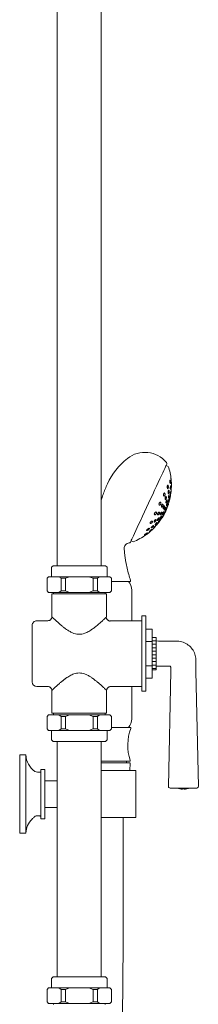
# Model space of a CAD drawing. Units: inches. Extents: x 10 to 101, y -5 to 132.
# Drawn here: x 77 to 82, y 21 to 45 of the extents above; entities that cross this region are included whole.
import ezdxf

# ---------------------------------------------------------------- set-up
doc = ezdxf.new("R2010")
doc.units = ezdxf.units.IN
doc.header["$MEASUREMENT"] = 0
doc.layers.add('WATERWORKS FITTINGS', color=7, linetype='Continuous', lineweight=9)

# ---------------------------------------------------------------- blocks, each defined once
blk = doc.blocks.new('*U24')
at = {"layer": 'WATERWORKS FITTINGS'}
h = blk.add_hatch(dxfattribs=at)
h.set_pattern_fill('ANSI31', color=256, scale=0.7, angle=315)
h.set_pattern_definition([(0, (-80.59278, -8.77811), (2e-17, 0.0875), [])])
h.paths.add_polyline_path([(3.425, 18.929), (3.331, 18.929), (3.331, 18.118), (3.425, 18.118)])
for p, q in [((0.945, 49.508), (0.945, 20.728)), ((2.047, 20.728), (2.047, 49.508)), ((3.681, 23.247), (3.695, 23.277)), ((2.79, 21.337), (2.797, 21.352)), ((3.169, 19.137), (3.327, 19.137)), ((3.327, 18.83), (3.327, 19.137)), ((3.169, 18.83), (3.327, 18.83)), ((3.331, 18.872), (3.327, 18.872)), ((3.327, 18.217), (3.327, 18.83)), ((3.331, 18.929), (3.425, 18.929)), ((3.331, 18.118), (3.331, 18.929)), ((3.425, 18.929), (3.425, 18.118)), ((3.327, 18.217), (3.169, 18.217)), ((3.327, 17.91), (3.327, 18.217)), ((3.327, 18.175), (3.331, 18.175)), ((3.425, 18.118), (3.331, 18.118)), ((3.169, 17.91), (3.327, 17.91))]:
    blk.add_line(p, q, dxfattribs=at)
at = {"layer": 'WATERWORKS FITTINGS', "ltscale": 10}
for p, q in [((3.734, 23.222), (3.681, 23.247)), ((3.807, 22.85), (3.806, 22.859)), ((3.74, 22.279), (3.738, 22.28)), ((3.574, 21.93), (3.577, 21.929)), ((2.79, 21.337), (2.783, 21.322)), ((2.797, 21.352), (2.851, 21.327)), ((0.837, 20.728), (0.797, 20.689)), ((0.797, 20.689), (0.797, 20.453)), ((2.156, 20.728), (0.837, 20.728)), ((2.195, 20.689), (2.156, 20.728)), ((2.195, 20.453), (2.195, 20.689)), ((0.728, 20.453), (0.689, 20.413)), ((0.689, 20.413), (0.689, 20.098)), ((0.744, 20.453), (0.728, 20.453)), ((0.987, 20.453), (0.744, 20.453)), ((0.987, 20.453), (1.039, 20.413)), ((1.253, 20.453), (0.987, 20.453)), ((1.039, 20.413), (1.148, 20.413)), ((1.039, 20.413), (1.039, 20.098)), ((1.148, 20.413), (1.253, 20.453)), ((1.148, 20.098), (1.148, 20.413)), ((1.739, 20.453), (1.253, 20.453)), ((1.739, 20.453), (1.844, 20.413)), ((2.005, 20.453), (1.739, 20.453)), ((1.844, 20.413), (1.844, 20.098)), ((1.844, 20.413), (1.953, 20.413)), ((1.953, 20.413), (2.005, 20.453)), ((1.953, 20.098), (1.953, 20.413)), ((2.248, 20.453), (2.005, 20.453)), ((2.264, 20.453), (2.248, 20.453)), ((2.303, 20.413), (2.264, 20.453)), ((2.303, 20.098), (2.303, 20.413)), ((2.303, 20.335), (2.768, 20.335)), ((0.689, 20.098), (0.728, 20.059)), ((0.728, 20.059), (0.744, 20.059)), ((0.987, 20.059), (0.744, 20.059)), ((0.807, 20.02), (0.807, 19.449)), ((2.185, 20.02), (0.807, 20.02)), ((0.846, 20.059), (0.846, 20.02)), ((1.039, 20.098), (0.987, 20.059)), ((0.987, 20.059), (1.253, 20.059)), ((1.148, 20.098), (1.039, 20.098)), ((1.253, 20.059), (1.148, 20.098)), ((1.739, 20.059), (1.253, 20.059)), ((1.844, 20.098), (1.739, 20.059)), ((1.739, 20.059), (2.005, 20.059)), ((1.953, 20.098), (1.844, 20.098)), ((2.005, 20.059), (1.953, 20.098)), ((2.248, 20.059), (2.005, 20.059)), ((2.146, 20.02), (2.146, 20.059)), ((2.185, 19.449), (2.185, 20.02)), ((2.248, 20.059), (2.264, 20.059)), ((2.264, 20.059), (2.303, 20.098)), ((2.815, 19.35), (2.815, 20.118)), ((0.709, 19.35), (0.433, 19.35)), ((2.17, 19.434), (2.185, 19.449)), ((3.071, 19.35), (2.283, 19.35)), ((3.169, 19.469), (3.071, 19.469)), ((3.071, 19.469), (3.071, 17.579)), ((3.169, 17.579), (3.169, 19.469)), ((0.315, 19.232), (0.315, 17.815)), ((0.433, 17.697), (0.709, 17.697)), ((0.807, 17.598), (0.807, 17.028)), ((2.185, 17.028), (2.185, 17.598)), ((2.283, 17.697), (3.071, 17.697)), ((2.815, 16.89), (2.815, 17.697)), ((3.071, 17.579), (3.169, 17.579)), ((0.728, 16.988), (0.689, 16.949)), ((0.689, 16.949), (0.689, 16.634)), ((0.744, 16.988), (0.728, 16.988)), ((0.744, 16.988), (0.987, 16.988)), ((0.807, 17.028), (2.185, 17.028)), ((0.846, 17.028), (0.846, 16.988)), ((0.987, 16.988), (1.039, 16.949)), ((1.253, 16.988), (0.987, 16.988)), ((1.039, 16.949), (1.148, 16.949)), ((1.039, 16.949), (1.039, 16.634)), ((1.148, 16.949), (1.253, 16.988)), ((1.148, 16.634), (1.148, 16.949)), ((1.253, 16.988), (1.739, 16.988)), ((1.739, 16.988), (1.844, 16.949)), ((2.005, 16.988), (1.739, 16.988)), ((1.844, 16.949), (1.844, 16.634)), ((1.844, 16.949), (1.953, 16.949)), ((1.953, 16.949), (2.005, 16.988)), ((1.953, 16.634), (1.953, 16.949)), ((2.005, 16.988), (2.248, 16.988)), ((2.146, 16.988), (2.146, 17.028)), ((2.264, 16.988), (2.248, 16.988)), ((2.303, 16.949), (2.264, 16.988)), ((2.303, 16.634), (2.303, 16.949)), ((0.689, 16.634), (0.728, 16.594)), ((0.728, 16.594), (0.744, 16.594)), ((0.744, 16.594), (0.987, 16.594)), ((0.797, 16.594), (0.797, 16.358)), ((1.039, 16.634), (0.987, 16.594)), ((0.987, 16.594), (1.253, 16.594)), ((1.148, 16.634), (1.039, 16.634)), ((1.253, 16.594), (1.148, 16.634)), ((1.253, 16.594), (1.739, 16.594)), ((1.844, 16.634), (1.739, 16.594)), ((1.739, 16.594), (2.005, 16.594)), ((1.953, 16.634), (1.844, 16.634)), ((2.005, 16.594), (1.953, 16.634)), ((2.005, 16.594), (2.248, 16.594)), ((2.195, 16.358), (2.195, 16.594)), ((2.248, 16.594), (2.264, 16.594)), ((2.264, 16.594), (2.303, 16.634)), ((2.774, 16.673), (2.303, 16.673)), ((0.797, 16.358), (0.837, 16.319)), ((0.837, 16.319), (2.156, 16.319)), ((0.945, 16.319), (0.945, 10.413)), ((2.047, 10.413), (2.047, 16.319)), ((2.156, 16.319), (2.195, 16.358)), ((0.157, 15.984), (0, 15.984)), ((0, 15.984), (0, 15)), ((0.157, 15), (0.157, 15.984)), ((2.047, 15.827), (2.776, 15.827)), ((2.687, 15.787), (2.687, 15.827)), ((2.776, 15.827), (2.776, 15.846)), ((0.63, 15.62), (0.531, 15.62)), ((0.531, 15.62), (0.531, 15)), ((0.63, 15.62), (0.63, 15)), ((2.767, 15.787), (2.047, 15.787)), ((2.914, 15.591), (2.047, 15.591)), ((2.765, 15.591), (2.775, 15.779)), ((2.914, 14.409), (2.914, 15.591)), ((0.531, 15.551), (0.448, 15.551)), ((0.945, 15.335), (0.63, 15.335)), ((0, 15), (0, 14.016)), ((0.157, 14.016), (0.157, 15)), ((0.531, 15), (0.531, 14.38)), ((0.63, 15), (0.63, 14.38)), ((0.63, 14.665), (0.945, 14.665)), ((0.516, 14.449), (0.531, 14.449)), ((0.531, 14.38), (0.63, 14.38)), ((2.047, 14.409), (2.914, 14.409)), ((2.599, 11.772), (2.599, 14.409)), ((0, 14.016), (0.157, 14.016))]:
    blk.add_line(p, q, dxfattribs=at)
at = {"layer": 'WATERWORKS FITTINGS', "ltscale": 16}
for p, q in [((3.425, 18.209), (3.678, 18.209)), ((3.797, 18.087), (3.736, 15.19)), ((4.488, 15.19), (4.427, 18.087)), ((3.776, 15.15), (4.449, 15.15)), ((4.024, 15.13), (4.024, 15.13)), ((4.093, 15.123), (4.093, 15.13)), ((4.132, 15.13), (4.132, 15.123)), ((4.201, 15.13), (4.201, 15.13))]:
    blk.add_line(p, q, dxfattribs=at)
at = {"layer": 'WATERWORKS FITTINGS', "ltscale": 12}
for p, q in [((0.837, 10.413), (0.797, 10.374)), ((2.156, 10.413), (0.837, 10.413)), ((2.195, 10.374), (2.156, 10.413)), ((0.728, 10.138), (0.689, 10.098)), ((0.744, 10.138), (0.728, 10.138)), ((0.987, 10.138), (0.744, 10.138)), ((0.797, 10.374), (0.797, 10.138)), ((0.987, 10.138), (1.039, 10.098)), ((1.253, 10.138), (0.987, 10.138)), ((1.148, 10.098), (1.253, 10.138)), ((1.739, 10.138), (1.253, 10.138)), ((1.739, 10.138), (1.844, 10.098)), ((2.005, 10.138), (1.739, 10.138)), ((1.953, 10.098), (2.005, 10.138)), ((2.248, 10.138), (2.005, 10.138)), ((2.195, 10.138), (2.195, 10.374)), ((2.264, 10.138), (2.248, 10.138)), ((2.303, 10.098), (2.264, 10.138)), ((0.689, 10.098), (0.689, 9.783)), ((1.039, 10.098), (1.148, 10.098)), ((1.039, 10.098), (1.039, 9.783)), ((1.148, 9.783), (1.148, 10.098)), ((1.844, 10.098), (1.844, 9.783)), ((1.844, 10.098), (1.953, 10.098)), ((1.953, 9.783), (1.953, 10.098)), ((2.303, 9.783), (2.303, 10.098)), ((0.689, 9.783), (0.728, 9.744)), ((0.728, 9.744), (0.744, 9.744)), ((0.987, 9.744), (0.744, 9.744)), ((0.846, 9.744), (0.846, 9.724)), ((1.039, 9.783), (0.987, 9.744)), ((0.987, 9.744), (1.253, 9.744)), ((1.148, 9.783), (1.039, 9.783)), ((1.253, 9.744), (1.148, 9.783)), ((1.739, 9.744), (1.253, 9.744)), ((1.844, 9.783), (1.739, 9.744)), ((1.739, 9.744), (2.005, 9.744)), ((1.953, 9.783), (1.844, 9.783)), ((2.005, 9.744), (1.953, 9.783)), ((2.248, 9.744), (2.005, 9.744)), ((2.146, 9.724), (2.146, 9.744)), ((2.248, 9.744), (2.264, 9.744)), ((2.264, 9.744), (2.303, 9.783))]:
    blk.add_line(p, q, dxfattribs=at)
at = {"layer": 'WATERWORKS FITTINGS', "ltscale": 10, "flags": 128}
for points in [[(3.681, 23.247), (3.68, 23.245), (3.674, 23.233), (3.662, 23.207), (3.645, 23.17), (3.622, 23.12), (3.593, 23.06), (3.56, 22.989), (3.523, 22.909), (3.482, 22.82), (3.437, 22.725), (3.39, 22.624), (3.341, 22.518), (3.29, 22.41), (3.239, 22.3), (3.188, 22.19), (3.137, 22.081), (3.088, 21.976), (3.041, 21.875), (2.996, 21.779), (2.955, 21.691), (2.918, 21.611), (2.885, 21.54), (2.857, 21.479), (2.834, 21.43), (2.816, 21.392), (2.804, 21.367), (2.798, 21.354), (2.797, 21.352)], [(3.577, 21.929), (3.578, 21.93), (3.582, 21.94), (3.593, 21.962), (3.608, 21.994), (3.627, 22.035), (3.648, 22.08), (3.67, 22.128), (3.691, 22.173), (3.71, 22.214), (3.725, 22.246), (3.736, 22.268), (3.74, 22.278), (3.74, 22.279)], [(3.656, 22.105), (3.678, 22.153), (3.699, 22.197), (3.716, 22.234), (3.729, 22.262), (3.737, 22.278), (3.738, 22.282)], [(3.574, 21.929), (3.575, 21.932), (3.583, 21.948), (3.596, 21.976), (3.613, 22.014), (3.634, 22.058), (3.656, 22.105)]]:
    blk.add_lwpolyline(points, dxfattribs=at)
at = {"layer": 'WATERWORKS FITTINGS', "ltscale": 100}
for centre, radius, start, end in [((3.146, 22.867), 0.706, 39.7192, 128.5381), ((3.81, 22.033), 1.772, 128.5244, 155.002), ((3.659, 23.293), 0.0394, 335.0011, 39.7474), ((2.282, 22.746), 1.528, 5.332, 18.156), ((2.282, 22.746), 1.529, 0.6829, 3.9035), ((2.281, 22.746), 1.529, 349.8465, 352.3814), ((2.283, 22.746), 1.527, 355.1734, 357.9867), ((2.315, 22.731), 1.496, 327.5906, 342.4093), ((2.283, 22.746), 1.528, 342.3259, 346.9597), ((2.284, 22.745), 1.526, 317.6251, 320.1625), ((2.282, 22.746), 1.528, 323.0351, 327.6738), ((2.282, 22.746), 1.528, 291.8444, 306.1125), ((2.283, 22.745), 1.528, 306.1128, 309.3334), ((2.279, 22.75), 1.534, 312.0052, 314.8106), ((2.748, 21.339), 0.0394, 274.9577, 335.0019), ((2.475, 20.118), 0.34, 360, 40.0627), ((2.768, 20.354), 0.0197, 269.9971, 18.8383), ((0.433, 19.232), 0.118, 89.9992, 180.0005), ((0.433, 17.815), 0.118, 180.0005, 269.9998), ((2.475, 16.89), 0.34, 319.8994, 359.9999), ((3.939, 16.222), 1.223, 159.6677, 197.8801), ((2.774, 16.654), 0.0197, 339.6672, 90.0002), ((0.65, 15.984), 0.492, 180, 237.3631), ((0.448, 15.669), 0.118, 237.3627, 270.0008), ((2.767, 15.78), 0.00787, 356.9982, 90.001), ((0.65, 14.016), 0.492, 133.4815, 180.0002)]:
    blk.add_arc(centre, radius, start, end, dxfattribs=at)
at = {"layer": 'WATERWORKS FITTINGS', "ltscale": 256}
for centre, radius, start, end in [((3.776, 15.189), 0.0394, 178.7968, 270), ((3.953, 15.155), 0.00787, 226.1633, 251.9225), ((4.112, 15.644), 0.522, 251.9225, 260.2245), ((4.112, 15.644), 0.521, 260.2174, 267.8361), ((4.112, 15.644), 0.514, 267.8058, 272.1942), ((4.112, 15.644), 0.521, 272.1639, 279.7826), ((4.112, 15.644), 0.522, 279.7755, 288.0775), ((4.272, 15.155), 0.00787, 288.0775, 313.8367), ((4.449, 15.189), 0.0394, 270, 1.2032)]:
    blk.add_arc(centre, radius, start, end, dxfattribs=at)
at = {"layer": 'WATERWORKS FITTINGS', "ltscale": 10}
for points, knots in [([(2.047, 22.362), (2.062, 22.414), (2.104, 22.558), (2.165, 22.695), (2.204, 22.782)], [0, 0, 0, 0, 0.362332, 1, 1, 1, 1]), ([(3.711, 22.738), (3.711, 22.739), (3.712, 22.742), (3.715, 22.746), (3.72, 22.749), (3.725, 22.746), (3.729, 22.739), (3.732, 22.727), (3.734, 22.713), (3.735, 22.697), (3.733, 22.682), (3.731, 22.673), (3.728, 22.667), (3.726, 22.663), (3.721, 22.661), (3.716, 22.664), (3.712, 22.671), (3.709, 22.682), (3.707, 22.697), (3.706, 22.712), (3.707, 22.726), (3.71, 22.734), (3.711, 22.738)], [0, 0, 0, 0, 0.018657, 0.05312, 0.075941, 0.100133, 0.139618, 0.20068, 0.282189, 0.372234, 0.451856, 0.50959, 0.519058, 0.553643, 0.576246, 0.600069, 0.639242, 0.699921, 0.781165, 0.871603, 0.939817, 1, 1, 1, 1]), ([(3.779, 22.876), (3.779, 22.876), (3.781, 22.875), (3.782, 22.869), (3.785, 22.859), (3.787, 22.845), (3.788, 22.829), (3.788, 22.813), (3.788, 22.801), (3.786, 22.793), (3.785, 22.79), (3.783, 22.787), (3.78, 22.791), (3.778, 22.797), (3.776, 22.807), (3.774, 22.82), (3.772, 22.836), (3.772, 22.852), (3.772, 22.864), (3.773, 22.872), (3.774, 22.875), (3.775, 22.876)], [0, 0, 0, 0, 0.003632, 0.037808, 0.093905, 0.172759, 0.268027, 0.362702, 0.436126, 0.479785, 0.485647, 0.501857, 0.518406, 0.552531, 0.608422, 0.686771, 0.78167, 0.876764, 0.940455, 0.988002, 1, 1, 1, 1]), ([(3.775, 22.876), (3.775, 22.877), (3.776, 22.878), (3.777, 22.877), (3.777, 22.877)], [0, 0, 0, 0, 0.775326, 1, 1, 1, 1]), ([(3.79, 22.728), (3.79, 22.729), (3.791, 22.731), (3.792, 22.73), (3.792, 22.729)], [0, 0, 0, 0, 0.826598, 1, 1, 1, 1]), ([(3.799, 22.928), (3.799, 22.928), (3.799, 22.929), (3.8, 22.924), (3.8, 22.922), (3.801, 22.913), (3.802, 22.902), (3.804, 22.887), (3.805, 22.871), (3.806, 22.858), (3.807, 22.849), (3.807, 22.843), (3.808, 22.839), (3.807, 22.837), (3.807, 22.842), (3.807, 22.845), (3.805, 22.855), (3.804, 22.867), (3.803, 22.882), (3.802, 22.898), (3.8, 22.912), (3.8, 22.922), (3.799, 22.926), (3.799, 22.928)], [0, 0, 0, 0, 0.0028676, 0.0123442, 0.0423751, 0.0714925, 0.1448729, 0.2290439, 0.3235479, 0.411337, 0.4378013, 0.4801645, 0.501457, 0.5029129, 0.5123937, 0.5425407, 0.5913258, 0.6598439, 0.7459085, 0.8403578, 0.9249063, 0.9734634, 1, 1, 1, 1]), ([(3.81, 22.771), (3.81, 22.771), (3.81, 22.772), (3.81, 22.767), (3.81, 22.764), (3.81, 22.752), (3.81, 22.74), (3.81, 22.725), (3.81, 22.711), (3.81, 22.7), (3.81, 22.692), (3.809, 22.689), (3.809, 22.684), (3.809, 22.689), (3.809, 22.693), (3.809, 22.703), (3.809, 22.715), (3.809, 22.729), (3.809, 22.744), (3.81, 22.757), (3.81, 22.765), (3.81, 22.77), (3.81, 22.771)], [0, 0, 0, 0, 0.001467, 0.01152, 0.044971, 0.105179, 0.180214, 0.267731, 0.357266, 0.432892, 0.459818, 0.492208, 0.501488, 0.511545, 0.544258, 0.597037, 0.668625, 0.754499, 0.844532, 0.923327, 0.976735, 1, 1, 1, 1]), ([(3.617, 22.537), (3.617, 22.538), (3.619, 22.542), (3.623, 22.549), (3.628, 22.554), (3.635, 22.556), (3.642, 22.553), (3.647, 22.545), (3.651, 22.533), (3.652, 22.518), (3.65, 22.503), (3.647, 22.493), (3.643, 22.486), (3.64, 22.48), (3.635, 22.475), (3.628, 22.472), (3.621, 22.476), (3.616, 22.484), (3.612, 22.496), (3.612, 22.51), (3.613, 22.524), (3.616, 22.532), (3.617, 22.537)], [0, 0, 0, 0, 0.023237, 0.072072, 0.109952, 0.140781, 0.173703, 0.219938, 0.28564, 0.365853, 0.445438, 0.511519, 0.523514, 0.572568, 0.610449, 0.640896, 0.673284, 0.719149, 0.784724, 0.865352, 0.932872, 1, 1, 1, 1]), ([(3.737, 22.614), (3.737, 22.615), (3.738, 22.617), (3.74, 22.621), (3.745, 22.624), (3.749, 22.621), (3.751, 22.614), (3.753, 22.603), (3.753, 22.59), (3.752, 22.575), (3.75, 22.562), (3.747, 22.553), (3.745, 22.547), (3.743, 22.543), (3.738, 22.539), (3.734, 22.543), (3.732, 22.55), (3.73, 22.561), (3.73, 22.574), (3.731, 22.589), (3.733, 22.602), (3.736, 22.61), (3.737, 22.614)], [0, 0, 0, 0, 0.012606, 0.050215, 0.072617, 0.094516, 0.133113, 0.193343, 0.272207, 0.358805, 0.438173, 0.499962, 0.51287, 0.550548, 0.572788, 0.594422, 0.632866, 0.692913, 0.77169, 0.858507, 0.938204, 1, 1, 1, 1]), ([(3.747, 22.496), (3.747, 22.497), (3.748, 22.5), (3.75, 22.503), (3.754, 22.507), (3.758, 22.503), (3.758, 22.497), (3.759, 22.487), (3.758, 22.474), (3.756, 22.46), (3.752, 22.448), (3.75, 22.439), (3.747, 22.433), (3.745, 22.429), (3.741, 22.425), (3.737, 22.429), (3.737, 22.436), (3.736, 22.446), (3.737, 22.458), (3.74, 22.472), (3.743, 22.485), (3.745, 22.492), (3.747, 22.496)], [0, 0, 0, 0, 0.015157, 0.055425, 0.076971, 0.09585, 0.133584, 0.193247, 0.270429, 0.355111, 0.434894, 0.499996, 0.515318, 0.55561, 0.577053, 0.595766, 0.633441, 0.693033, 0.770179, 0.854978, 0.934891, 1, 1, 1, 1]), ([(3.792, 22.587), (3.792, 22.587), (3.793, 22.586), (3.793, 22.58), (3.793, 22.571), (3.792, 22.558), (3.79, 22.544), (3.788, 22.531), (3.786, 22.52), (3.784, 22.513), (3.782, 22.509), (3.781, 22.506), (3.779, 22.511), (3.779, 22.516), (3.779, 22.526), (3.78, 22.538), (3.781, 22.552), (3.784, 22.565), (3.786, 22.577), (3.788, 22.584), (3.789, 22.586), (3.789, 22.587)], [0, 0, 0, 0, 0.000034, 0.036863, 0.096593, 0.175494, 0.265102, 0.352631, 0.425132, 0.474512, 0.484065, 0.501751, 0.516068, 0.552888, 0.612562, 0.691351, 0.780902, 0.868539, 0.941183, 0.99053, 1, 1, 1, 1]), ([(3.793, 22.728), (3.793, 22.728), (3.795, 22.726), (3.795, 22.72), (3.797, 22.711), (3.797, 22.698), (3.797, 22.683), (3.796, 22.669), (3.794, 22.657), (3.792, 22.65), (3.791, 22.646), (3.789, 22.643), (3.786, 22.648), (3.786, 22.653), (3.784, 22.663), (3.784, 22.676), (3.784, 22.691), (3.785, 22.705), (3.787, 22.717), (3.788, 22.724), (3.79, 22.727), (3.79, 22.728)], [0, 0, 0, 0, 0.001775, 0.03748, 0.09566, 0.174646, 0.266661, 0.356975, 0.429681, 0.476608, 0.484673, 0.501733, 0.517345, 0.553024, 0.611095, 0.689828, 0.781688, 0.872234, 0.945245, 0.992144, 1, 1, 1, 1]), ([(3.789, 22.587), (3.79, 22.588), (3.79, 22.59), (3.791, 22.589), (3.791, 22.589)], [0, 0, 0, 0, 0.866138, 1, 1, 1, 1]), ([(3.797, 22.543), (3.797, 22.543), (3.797, 22.542), (3.797, 22.541), (3.796, 22.538), (3.797, 22.544), (3.797, 22.547), (3.798, 22.557), (3.799, 22.569), (3.801, 22.582), (3.802, 22.596), (3.803, 22.608), (3.805, 22.616), (3.805, 22.62), (3.805, 22.622), (3.805, 22.622)], [0, 0, 0, 0, 0.00103, 0.044174, 0.047774, 0.067779, 0.134077, 0.240549, 0.380987, 0.543393, 0.708229, 0.850896, 0.9502, 0.996483, 1, 1, 1, 1]), ([(3.805, 22.622), (3.805, 22.621), (3.805, 22.62), (3.805, 22.616), (3.804, 22.608), (3.803, 22.597), (3.802, 22.584), (3.8, 22.571), (3.799, 22.558), (3.798, 22.55), (3.797, 22.546)], [0, 0, 0, 0, 0.02301, 0.055819, 0.163816, 0.312151, 0.491272, 0.683771, 0.862491, 1, 1, 1, 1]), ([(3.504, 22.295), (3.505, 22.296), (3.507, 22.301), (3.511, 22.309), (3.518, 22.316), (3.525, 22.322), (3.533, 22.324), (3.542, 22.32), (3.548, 22.311), (3.55, 22.299), (3.548, 22.285), (3.545, 22.276), (3.542, 22.267), (3.538, 22.26), (3.531, 22.253), (3.524, 22.247), (3.515, 22.245), (3.507, 22.249), (3.501, 22.258), (3.499, 22.27), (3.5, 22.282), (3.503, 22.29), (3.504, 22.295)], [0, 0, 0, 0, 0.025152, 0.082722, 0.13327, 0.177315, 0.217502, 0.258004, 0.308208, 0.373039, 0.444893, 0.512061, 0.525205, 0.583057, 0.633766, 0.677595, 0.717178, 0.757193, 0.807396, 0.872725, 0.933175, 1, 1, 1, 1]), ([(3.565, 22.247), (3.566, 22.248), (3.568, 22.252), (3.572, 22.26), (3.578, 22.268), (3.585, 22.273), (3.592, 22.276), (3.599, 22.272), (3.602, 22.264), (3.602, 22.253), (3.6, 22.24), (3.597, 22.231), (3.593, 22.222), (3.589, 22.215), (3.583, 22.207), (3.576, 22.201), (3.569, 22.199), (3.562, 22.202), (3.559, 22.211), (3.559, 22.222), (3.561, 22.234), (3.564, 22.243), (3.565, 22.247)], [0, 0, 0, 0, 0.017427, 0.081222, 0.136442, 0.181705, 0.218005, 0.251396, 0.295778, 0.356913, 0.42828, 0.49964, 0.517483, 0.581438, 0.636737, 0.681848, 0.717778, 0.750952, 0.795404, 0.856805, 0.928526, 1, 1, 1, 1]), ([(3.659, 22.447), (3.659, 22.448), (3.661, 22.452), (3.664, 22.458), (3.669, 22.464), (3.675, 22.466), (3.681, 22.463), (3.684, 22.455), (3.686, 22.444), (3.685, 22.431), (3.683, 22.417), (3.679, 22.407), (3.676, 22.399), (3.673, 22.393), (3.668, 22.388), (3.662, 22.385), (3.656, 22.389), (3.653, 22.396), (3.651, 22.407), (3.652, 22.421), (3.654, 22.435), (3.658, 22.443), (3.659, 22.447)], [0, 0, 0, 0, 0.015941, 0.069802, 0.11011, 0.139298, 0.167779, 0.210371, 0.272775, 0.349848, 0.429295, 0.499813, 0.516144, 0.570125, 0.610421, 0.639324, 0.667486, 0.709926, 0.7723, 0.849615, 0.929411, 1, 1, 1, 1]), ([(3.685, 22.363), (3.685, 22.364), (3.687, 22.369), (3.691, 22.375), (3.695, 22.38), (3.7, 22.384), (3.705, 22.38), (3.706, 22.373), (3.706, 22.362), (3.704, 22.35), (3.701, 22.337), (3.698, 22.328), (3.694, 22.32), (3.691, 22.313), (3.686, 22.308), (3.681, 22.304), (3.676, 22.308), (3.675, 22.315), (3.675, 22.326), (3.677, 22.338), (3.68, 22.351), (3.683, 22.359), (3.685, 22.363)], [0, 0, 0, 0, 0.019197, 0.077412, 0.119666, 0.146464, 0.169938, 0.2096, 0.269931, 0.345426, 0.425551, 0.49993, 0.519307, 0.577589, 0.619824, 0.646454, 0.669771, 0.709384, 0.769716, 0.845319, 0.9256, 1, 1, 1, 1]), ([(3.697, 22.286), (3.698, 22.287), (3.7, 22.291), (3.703, 22.298), (3.707, 22.303), (3.711, 22.307), (3.715, 22.303), (3.714, 22.297), (3.713, 22.287), (3.71, 22.276), (3.706, 22.263), (3.703, 22.254), (3.699, 22.246), (3.696, 22.239), (3.692, 22.234), (3.688, 22.23), (3.684, 22.234), (3.685, 22.24), (3.686, 22.25), (3.689, 22.261), (3.692, 22.274), (3.696, 22.282), (3.697, 22.286)], [0, 0, 0, 0, 0.021468, 0.08332, 0.12711, 0.151225, 0.169442, 0.206976, 0.26617, 0.341112, 0.42232, 0.499992, 0.521524, 0.583404, 0.627184, 0.651215, 0.669347, 0.706863, 0.76608, 0.841055, 0.922318, 1, 1, 1, 1]), ([(3.743, 22.384), (3.743, 22.385), (3.745, 22.388), (3.746, 22.392), (3.75, 22.396), (3.753, 22.392), (3.752, 22.386), (3.751, 22.376), (3.749, 22.365), (3.746, 22.352), (3.742, 22.34), (3.739, 22.331), (3.736, 22.325), (3.734, 22.321), (3.731, 22.317), (3.728, 22.321), (3.729, 22.327), (3.73, 22.337), (3.732, 22.348), (3.735, 22.361), (3.739, 22.373), (3.742, 22.381), (3.743, 22.384)], [0, 0, 0, 0, 0.0168864, 0.0592785, 0.0797875, 0.0952501, 0.1322955, 0.1916893, 0.2679267, 0.3517208, 0.4322271, 0.5000039, 0.516954, 0.5593571, 0.5798209, 0.5951933, 0.632234, 0.6915875, 0.7678277, 0.8516533, 0.9322141, 1, 1, 1, 1]), ([(3.777, 22.453), (3.777, 22.451), (3.777, 22.446), (3.776, 22.437), (3.773, 22.425), (3.771, 22.412), (3.768, 22.399), (3.765, 22.389), (3.762, 22.382), (3.761, 22.378), (3.759, 22.375), (3.758, 22.38), (3.759, 22.385), (3.76, 22.395), (3.762, 22.406), (3.765, 22.419), (3.768, 22.432), (3.771, 22.442), (3.773, 22.449), (3.775, 22.452), (3.775, 22.453)], [0, 0, 0, 0, 0.037576, 0.098339, 0.177005, 0.264816, 0.3505, 0.422948, 0.474024, 0.484562, 0.502638, 0.515466, 0.553048, 0.613793, 0.692417, 0.780215, 0.865932, 0.938424, 0.989494, 1, 1, 1, 1]), ([(3.787, 22.478), (3.787, 22.478), (3.787, 22.479), (3.786, 22.473), (3.785, 22.47), (3.783, 22.459), (3.781, 22.448), (3.778, 22.435), (3.776, 22.422), (3.773, 22.412), (3.772, 22.404), (3.771, 22.401), (3.77, 22.398), (3.771, 22.403), (3.772, 22.407), (3.774, 22.417), (3.776, 22.428), (3.779, 22.441), (3.782, 22.454), (3.784, 22.465), (3.786, 22.473), (3.786, 22.477), (3.787, 22.478)], [0, 0, 0, 0, 0.0020919, 0.0147867, 0.05401, 0.1146051, 0.191152, 0.2762331, 0.3595639, 0.4301088, 0.4788672, 0.4897087, 0.5020944, 0.5129536, 0.54934, 0.6075872, 0.6827556, 0.7673602, 0.8513686, 0.9237359, 0.9750583, 1, 1, 1, 1]), ([(3.775, 22.453), (3.775, 22.454), (3.776, 22.456), (3.777, 22.455), (3.777, 22.455)], [0, 0, 0, 0, 0.895927, 1, 1, 1, 1]), ([(3.386, 22.041), (3.386, 22.042), (3.388, 22.048), (3.393, 22.056), (3.4, 22.065), (3.409, 22.072), (3.418, 22.077), (3.428, 22.079), (3.437, 22.075), (3.441, 22.066), (3.441, 22.054), (3.438, 22.046), (3.435, 22.038), (3.43, 22.03), (3.423, 22.021), (3.415, 22.014), (3.405, 22.009), (3.396, 22.007), (3.387, 22.011), (3.382, 22.02), (3.382, 22.03), (3.384, 22.037), (3.386, 22.041)], [0, 0, 0, 0, 0.024334, 0.084408, 0.142854, 0.198689, 0.252287, 0.300817, 0.344498, 0.392446, 0.450142, 0.511278, 0.52413, 0.584515, 0.643238, 0.699015, 0.752059, 0.799991, 0.843697, 0.892257, 0.940442, 1, 1, 1, 1]), ([(3.467, 22.036), (3.468, 22.037), (3.47, 22.042), (3.474, 22.05), (3.481, 22.059), (3.489, 22.067), (3.497, 22.072), (3.505, 22.075), (3.512, 22.071), (3.514, 22.063), (3.513, 22.053), (3.51, 22.044), (3.507, 22.036), (3.502, 22.028), (3.495, 22.019), (3.487, 22.011), (3.48, 22.006), (3.472, 22.003), (3.464, 22.007), (3.462, 22.015), (3.463, 22.025), (3.466, 22.033), (3.467, 22.036)], [0, 0, 0, 0, 0.01699, 0.083691, 0.148266, 0.20773, 0.260043, 0.301852, 0.336374, 0.37866, 0.435025, 0.499507, 0.516888, 0.583764, 0.648493, 0.707892, 0.759881, 0.801399, 0.836026, 0.878655, 0.935375, 1, 1, 1, 1]), ([(3.533, 22.037), (3.533, 22.038), (3.535, 22.043), (3.54, 22.051), (3.547, 22.061), (3.554, 22.069), (3.56, 22.075), (3.567, 22.078), (3.572, 22.074), (3.573, 22.067), (3.571, 22.057), (3.568, 22.049), (3.564, 22.041), (3.56, 22.033), (3.553, 22.023), (3.546, 22.014), (3.539, 22.009), (3.533, 22.006), (3.527, 22.01), (3.527, 22.017), (3.529, 22.026), (3.531, 22.033), (3.533, 22.037)], [0, 0, 0, 0, 0.020407, 0.092943, 0.162861, 0.225185, 0.275862, 0.311261, 0.33776, 0.376191, 0.432173, 0.499747, 0.520347, 0.59297, 0.662956, 0.725249, 0.775756, 0.811027, 0.837618, 0.876219, 0.932359, 1, 1, 1, 1]), ([(3.584, 22.044), (3.585, 22.045), (3.587, 22.05), (3.592, 22.059), (3.598, 22.069), (3.604, 22.078), (3.61, 22.083), (3.615, 22.087), (3.619, 22.083), (3.618, 22.077), (3.616, 22.068), (3.613, 22.06), (3.609, 22.052), (3.604, 22.043), (3.598, 22.033), (3.592, 22.024), (3.586, 22.019), (3.581, 22.015), (3.577, 22.019), (3.578, 22.025), (3.58, 22.034), (3.583, 22.041), (3.584, 22.044)], [0, 0, 0, 0, 0.022817, 0.100279, 0.174714, 0.239339, 0.288473, 0.318122, 0.337419, 0.373331, 0.429523, 0.499909, 0.52279, 0.600294, 0.674744, 0.739357, 0.788423, 0.818023, 0.837366, 0.873337, 0.929603, 1, 1, 1, 1]), ([(3.611, 22.204), (3.611, 22.205), (3.613, 22.21), (3.617, 22.218), (3.623, 22.226), (3.629, 22.232), (3.635, 22.235), (3.64, 22.231), (3.641, 22.223), (3.641, 22.213), (3.638, 22.202), (3.635, 22.192), (3.631, 22.184), (3.627, 22.176), (3.621, 22.167), (3.615, 22.162), (3.609, 22.159), (3.604, 22.163), (3.603, 22.17), (3.603, 22.18), (3.606, 22.192), (3.609, 22.2), (3.611, 22.204)], [0, 0, 0, 0, 0.0209755, 0.09025, 0.1494862, 0.1953492, 0.2272418, 0.2536808, 0.2938409, 0.3528891, 0.4246803, 0.4998355, 0.5210166, 0.5903643, 0.649633, 0.6954073, 0.7271021, 0.7534625, 0.7936722, 0.8528449, 0.9247954, 1, 1, 1, 1]), ([(3.642, 22.168), (3.643, 22.169), (3.645, 22.174), (3.649, 22.182), (3.654, 22.191), (3.659, 22.196), (3.664, 22.2), (3.668, 22.196), (3.667, 22.189), (3.666, 22.18), (3.663, 22.169), (3.659, 22.16), (3.655, 22.151), (3.651, 22.143), (3.645, 22.134), (3.641, 22.129), (3.636, 22.125), (3.632, 22.129), (3.633, 22.136), (3.634, 22.145), (3.637, 22.156), (3.64, 22.164), (3.642, 22.168)], [0, 0, 0, 0, 0.02348, 0.097392, 0.160012, 0.206168, 0.233626, 0.25335, 0.290606, 0.348707, 0.421426, 0.49993, 0.523501, 0.597442, 0.660071, 0.706179, 0.733563, 0.753268, 0.790543, 0.848684, 0.921472, 1, 1, 1, 1]), ([(3.276, 21.806), (3.277, 21.807), (3.278, 21.812), (3.283, 21.82), (3.291, 21.829), (3.3, 21.837), (3.31, 21.844), (3.321, 21.849), (3.331, 21.852), (3.339, 21.848), (3.341, 21.839), (3.339, 21.832), (3.336, 21.826), (3.331, 21.818), (3.324, 21.809), (3.315, 21.801), (3.305, 21.794), (3.294, 21.789), (3.284, 21.786), (3.276, 21.79), (3.274, 21.798), (3.275, 21.803), (3.276, 21.806)], [0, 0, 0, 0, 0.020842, 0.076928, 0.137486, 0.200801, 0.266798, 0.33009, 0.382443, 0.421117, 0.460724, 0.509237, 0.520375, 0.576765, 0.637659, 0.701044, 0.766573, 0.829202, 0.881446, 0.920877, 0.953999, 1, 1, 1, 1]), ([(3.367, 21.682), (3.368, 21.684), (3.371, 21.688), (3.376, 21.695), (3.384, 21.704), (3.393, 21.714), (3.402, 21.723), (3.411, 21.732), (3.417, 21.736), (3.422, 21.742), (3.424, 21.74), (3.422, 21.737), (3.42, 21.733), (3.414, 21.726), (3.407, 21.717), (3.398, 21.707), (3.388, 21.698), (3.38, 21.689), (3.373, 21.683), (3.369, 21.681), (3.368, 21.68)], [0, 0, 0, 0, 0.03551, 0.091271, 0.16262, 0.244924, 0.330161, 0.40711, 0.463874, 0.492875, 0.501014, 0.50699, 0.542556, 0.598396, 0.669795, 0.752001, 0.837077, 0.913976, 0.970858, 1, 1, 1, 1]), ([(3.376, 21.841), (3.377, 21.842), (3.379, 21.846), (3.383, 21.854), (3.39, 21.864), (3.399, 21.873), (3.408, 21.88), (3.417, 21.886), (3.425, 21.889), (3.431, 21.885), (3.431, 21.877), (3.429, 21.871), (3.426, 21.864), (3.422, 21.856), (3.415, 21.847), (3.406, 21.837), (3.397, 21.83), (3.389, 21.825), (3.38, 21.822), (3.374, 21.825), (3.374, 21.834), (3.375, 21.838), (3.376, 21.841)], [0, 0, 0, 0, 0.014661, 0.076926, 0.144188, 0.212755, 0.279767, 0.338616, 0.382101, 0.412206, 0.448954, 0.499442, 0.514441, 0.576882, 0.644334, 0.712914, 0.779648, 0.838163, 0.881662, 0.912209, 0.949347, 1, 1, 1, 1]), ([(3.403, 21.759), (3.403, 21.759), (3.405, 21.763), (3.409, 21.77), (3.415, 21.779), (3.423, 21.789), (3.432, 21.798), (3.44, 21.807), (3.448, 21.811), (3.453, 21.816), (3.458, 21.812), (3.456, 21.809), (3.454, 21.803), (3.449, 21.797), (3.443, 21.788), (3.435, 21.778), (3.426, 21.768), (3.418, 21.76), (3.411, 21.755), (3.405, 21.751), (3.401, 21.754), (3.402, 21.757), (3.403, 21.759)], [0, 0, 0, 0, 0.012527, 0.067358, 0.135395, 0.211237, 0.289586, 0.362197, 0.419127, 0.452568, 0.468776, 0.499745, 0.512379, 0.567283, 0.635417, 0.711289, 0.789512, 0.861966, 0.918883, 0.952492, 0.96895, 1, 1, 1, 1]), ([(3.456, 21.767), (3.457, 21.768), (3.46, 21.773), (3.466, 21.78), (3.474, 21.789), (3.482, 21.8), (3.49, 21.81), (3.497, 21.818), (3.501, 21.824), (3.503, 21.827), (3.503, 21.827)], [0, 0, 0, 0, 0.081859, 0.209548, 0.370868, 0.550148, 0.72577, 0.874409, 0.977142, 1, 1, 1, 1]), ([(3.461, 21.882), (3.461, 21.883), (3.463, 21.888), (3.467, 21.896), (3.474, 21.906), (3.482, 21.915), (3.49, 21.924), (3.497, 21.929), (3.504, 21.932), (3.509, 21.929), (3.508, 21.922), (3.506, 21.916), (3.503, 21.909), (3.498, 21.901), (3.491, 21.891), (3.484, 21.881), (3.476, 21.873), (3.468, 21.868), (3.462, 21.864), (3.457, 21.868), (3.458, 21.875), (3.46, 21.88), (3.461, 21.882)], [0, 0, 0, 0, 0.017512, 0.085161, 0.158218, 0.231087, 0.298565, 0.353432, 0.389533, 0.412458, 0.447335, 0.49971, 0.517387, 0.585122, 0.658275, 0.731133, 0.798474, 0.853188, 0.889326, 0.912496, 0.94754, 1, 1, 1, 1]), ([(3.462, 21.782), (3.463, 21.784), (3.466, 21.789), (3.471, 21.796), (3.478, 21.806), (3.486, 21.816), (3.494, 21.826), (3.501, 21.835), (3.506, 21.839), (3.51, 21.845), (3.511, 21.844), (3.511, 21.844)], [0, 0, 0, 0, 0.075612, 0.194519, 0.34513, 0.514109, 0.683514, 0.832328, 0.940621, 0.995273, 1, 1, 1, 1]), ([(3.511, 21.843), (3.511, 21.843), (3.51, 21.841), (3.507, 21.836), (3.502, 21.829), (3.496, 21.819), (3.488, 21.809), (3.48, 21.799), (3.472, 21.79), (3.467, 21.784), (3.464, 21.782), (3.462, 21.781)], [0, 0, 0, 0, 0.012934, 0.08797, 0.205937, 0.355335, 0.522815, 0.690673, 0.838236, 0.945711, 1, 1, 1, 1]), ([(3.462, 21.781), (3.462, 21.781), (3.462, 21.782), (3.462, 21.782), (3.462, 21.782)], [0, 0, 0, 0, 0.388856, 1, 1, 1, 1]), ([(3.489, 21.839), (3.489, 21.839), (3.49, 21.843), (3.494, 21.85), (3.5, 21.859), (3.508, 21.87), (3.515, 21.88), (3.523, 21.889), (3.528, 21.893), (3.533, 21.899), (3.536, 21.895), (3.534, 21.892), (3.532, 21.887), (3.528, 21.88), (3.522, 21.87), (3.515, 21.86), (3.507, 21.85), (3.5, 21.841), (3.494, 21.836), (3.489, 21.831), (3.486, 21.835), (3.487, 21.837), (3.489, 21.839)], [0, 0, 0, 0, 0.013845, 0.072079, 0.144469, 0.224108, 0.303738, 0.374567, 0.42765, 0.456528, 0.468532, 0.499888, 0.513766, 0.57203, 0.64446, 0.724109, 0.803681, 0.874461, 0.92754, 0.956491, 0.968613, 1, 1, 1, 1]), ([(3.531, 21.93), (3.532, 21.931), (3.534, 21.935), (3.538, 21.944), (3.545, 21.954), (3.552, 21.964), (3.559, 21.973), (3.564, 21.978), (3.569, 21.983), (3.573, 21.979), (3.571, 21.973), (3.569, 21.967), (3.566, 21.96), (3.562, 21.952), (3.555, 21.941), (3.548, 21.931), (3.541, 21.922), (3.535, 21.917), (3.53, 21.913), (3.526, 21.916), (3.529, 21.923), (3.53, 21.927), (3.531, 21.93)], [0, 0, 0, 0, 0.019494, 0.091623, 0.169506, 0.245849, 0.313614, 0.365301, 0.395425, 0.412041, 0.445754, 0.499882, 0.519438, 0.591598, 0.669522, 0.745846, 0.813562, 0.865197, 0.895341, 0.912071, 0.945859, 1, 1, 1, 1]), ([(3.134, 21.501), (3.134, 21.501), (3.134, 21.503), (3.138, 21.507), (3.144, 21.513), (3.152, 21.52), (3.163, 21.528), (3.176, 21.537), (3.188, 21.545), (3.198, 21.549), (3.205, 21.554), (3.208, 21.551), (3.206, 21.549), (3.203, 21.545), (3.197, 21.539), (3.189, 21.532), (3.178, 21.523), (3.166, 21.515), (3.153, 21.507), (3.144, 21.502), (3.137, 21.498), (3.134, 21.5), (3.134, 21.501)], [0, 0, 0, 0, 0.006792, 0.036143, 0.082016, 0.14236, 0.217948, 0.30447, 0.390237, 0.456956, 0.491198, 0.502314, 0.506255, 0.535771, 0.581942, 0.642481, 0.717775, 0.803612, 0.889026, 0.956249, 0.987649, 1, 1, 1, 1]), ([(3.189, 21.618), (3.189, 21.619), (3.19, 21.623), (3.195, 21.629), (3.201, 21.637), (3.211, 21.645), (3.221, 21.654), (3.233, 21.661), (3.244, 21.666), (3.253, 21.669), (3.26, 21.665), (3.258, 21.661), (3.256, 21.656), (3.252, 21.65), (3.246, 21.642), (3.236, 21.633), (3.226, 21.625), (3.214, 21.617), (3.203, 21.612), (3.194, 21.61), (3.187, 21.613), (3.188, 21.616), (3.189, 21.618)], [0, 0, 0, 0, 0.0148513, 0.0604845, 0.1168434, 0.1819097, 0.2558995, 0.3332698, 0.4025551, 0.4499503, 0.4756968, 0.50605, 0.5141626, 0.5600598, 0.6167748, 0.6820056, 0.7555974, 0.8322819, 0.901311, 0.9493498, 0.9723184, 1, 1, 1, 1]), ([(3.251, 21.564), (3.253, 21.566), (3.259, 21.571), (3.269, 21.579), (3.28, 21.589), (3.291, 21.598), (3.299, 21.605), (3.304, 21.609), (3.305, 21.61)], [0, 0, 0, 0, 0.1429255, 0.3248489, 0.5370019, 0.7540864, 0.937388, 1, 1, 1, 1]), ([(3.258, 21.588), (3.259, 21.59), (3.262, 21.594), (3.268, 21.6), (3.276, 21.608), (3.286, 21.618), (3.297, 21.627), (3.307, 21.635), (3.315, 21.639), (3.321, 21.645), (3.323, 21.642), (3.322, 21.64), (3.319, 21.636), (3.313, 21.629), (3.305, 21.621), (3.295, 21.612), (3.284, 21.603), (3.274, 21.595), (3.266, 21.589), (3.261, 21.587), (3.259, 21.586)], [0, 0, 0, 0, 0.03294, 0.084565, 0.151477, 0.23154, 0.31818, 0.399531, 0.460822, 0.492353, 0.502167, 0.507365, 0.54042, 0.59221, 0.659228, 0.739096, 0.825388, 0.906606, 0.968158, 1, 1, 1, 1]), ([(3.259, 21.587), (3.258, 21.587), (3.258, 21.587), (3.258, 21.588), (3.258, 21.588)], [0, 0, 0, 0, 0.5753, 1, 1, 1, 1]), ([(3.304, 21.686), (3.304, 21.686), (3.305, 21.689), (3.309, 21.696), (3.316, 21.704), (3.325, 21.714), (3.335, 21.722), (3.345, 21.731), (3.353, 21.735), (3.361, 21.739), (3.366, 21.735), (3.364, 21.731), (3.362, 21.726), (3.358, 21.72), (3.351, 21.711), (3.343, 21.702), (3.333, 21.693), (3.323, 21.685), (3.314, 21.68), (3.307, 21.676), (3.302, 21.68), (3.303, 21.684), (3.304, 21.686)], [0, 0, 0, 0, 0.010569, 0.06118, 0.123854, 0.194868, 0.271445, 0.34635, 0.408647, 0.44813, 0.468871, 0.499498, 0.510296, 0.561056, 0.623931, 0.695027, 0.771364, 0.845916, 0.908137, 0.94797, 0.969178, 1, 1, 1, 1]), ([(3.359, 21.662), (3.359, 21.662), (3.361, 21.664), (3.366, 21.668), (3.374, 21.676), (3.383, 21.686), (3.392, 21.696), (3.401, 21.705), (3.407, 21.712), (3.41, 21.715), (3.411, 21.716), (3.411, 21.716)], [0, 0, 0, 0, 0.000344, 0.109523, 0.25943, 0.440455, 0.634999, 0.815627, 0.954624, 0.999623, 1, 1, 1, 1]), ([(3.367, 21.681), (3.367, 21.681), (3.367, 21.681), (3.367, 21.682), (3.367, 21.682)], [0, 0, 0, 0, 0.4771567, 1, 1, 1, 1]), ([(2.751, 21.3), (2.733, 21.296), (2.697, 21.288), (2.656, 21.254), (2.631, 21.211), (2.627, 21.181), (2.625, 21.165)], [0, 0, 0, 0, 0.274296, 0.547864, 0.770309, 1, 1, 1, 1]), ([(2.625, 21.165), (2.625, 21.163), (2.625, 21.159), (2.625, 21.155), (2.626, 21.153)], [0, 0, 0, 0, 0.540353, 1, 1, 1, 1]), ([(2.626, 21.153), (2.627, 21.135), (2.63, 21.096), (2.637, 21.027), (2.648, 20.934), (2.668, 20.812), (2.698, 20.666), (2.737, 20.512), (2.77, 20.41), (2.786, 20.361)], [0, 0, 0, 0, 0.066044, 0.144604, 0.257178, 0.410575, 0.603663, 0.8077, 1, 1, 1, 1]), ([(0.709, 19.35), (0.721, 19.352), (0.74, 19.354), (0.763, 19.366), (0.779, 19.379), (0.791, 19.394), (0.804, 19.417), (0.806, 19.436), (0.807, 19.449)], [0, 0, 0, 0, 0.239457, 0.368359, 0.500002, 0.631641, 0.760543, 1, 1, 1, 1]), ([(0.807, 19.449), (0.808, 19.448), (0.81, 19.446), (0.816, 19.44), (0.833, 19.424), (0.866, 19.392), (0.918, 19.344), (0.963, 19.303), (0.996, 19.274), (1.012, 19.26), (1.03, 19.245), (1.05, 19.228), (1.074, 19.208), (1.102, 19.186), (1.136, 19.16), (1.172, 19.134), (1.222, 19.101), (1.284, 19.064), (1.36, 19.032), (1.431, 19.013), (1.498, 19.007), (1.566, 19.014), (1.628, 19.031), (1.685, 19.054), (1.737, 19.081), (1.796, 19.117), (1.858, 19.161), (1.919, 19.208), (1.969, 19.25), (2.021, 19.296), (2.075, 19.344), (2.119, 19.386), (2.146, 19.411), (2.158, 19.423), (2.166, 19.43), (2.169, 19.434), (2.17, 19.434)], [0, 0, 0, 0, 0.001572, 0.006297, 0.014186, 0.044357, 0.090104, 0.143374, 0.15575, 0.169212, 0.182993, 0.19827, 0.216337, 0.239389, 0.264515, 0.29412, 0.319304, 0.37478, 0.424596, 0.468127, 0.507827, 0.547676, 0.591588, 0.624369, 0.659158, 0.697062, 0.750742, 0.79791, 0.837375, 0.870161, 0.92323, 0.968766, 0.98067, 0.990683, 0.998815, 1, 1, 1, 1]), ([(2.271, 19.338), (2.268, 19.339), (2.259, 19.342), (2.246, 19.347), (2.23, 19.354), (2.214, 19.365), (2.199, 19.379), (2.186, 19.397), (2.177, 19.415), (2.173, 19.429), (2.171, 19.435)], [0, 0, 0, 0, 0.0783286, 0.1773458, 0.2947045, 0.4272642, 0.5707196, 0.7192301, 0.8652751, 1, 1, 1, 1]), ([(2.283, 19.35), (2.283, 19.35), (2.28, 19.348), (2.275, 19.344), (2.27, 19.34), (2.268, 19.339)], [0, 0, 0, 0, 0.136439, 0.545166, 1, 1, 1, 1]), ([(2.185, 17.598), (2.184, 17.599), (2.182, 17.601), (2.176, 17.607), (2.16, 17.623), (2.126, 17.655), (2.074, 17.704), (2.029, 17.745), (1.996, 17.773), (1.98, 17.788), (1.962, 17.803), (1.942, 17.82), (1.927, 17.832), (1.907, 17.848), (1.884, 17.866), (1.85, 17.891), (1.817, 17.915), (1.769, 17.947), (1.708, 17.983), (1.633, 18.015), (1.563, 18.034), (1.495, 18.04), (1.428, 18.034), (1.367, 18.017), (1.31, 17.994), (1.259, 17.968), (1.218, 17.943), (1.185, 17.922), (1.161, 17.905), (1.141, 17.89), (1.125, 17.879), (1.114, 17.871), (1.099, 17.859), (1.086, 17.849), (1.077, 17.841), (1.065, 17.832), (1.048, 17.818), (1.024, 17.797), (1.002, 17.778), (0.965, 17.747), (0.918, 17.704), (0.873, 17.662), (0.846, 17.636), (0.834, 17.625), (0.821, 17.612), (0.813, 17.604), (0.807, 17.598)], [0, 0, 0, 0, 0.00154, 0.006169, 0.013898, 0.043644, 0.088943, 0.141619, 0.153876, 0.167208, 0.180838, 0.19595, 0.213851, 0.2164, 0.242067, 0.265346, 0.292279, 0.315415, 0.369801, 0.418686, 0.46144, 0.500406, 0.539415, 0.582283, 0.61427, 0.648263, 0.685353, 0.70118, 0.718933, 0.738516, 0.7456, 0.753774, 0.763012, 0.778959, 0.783422, 0.784794, 0.805622, 0.82406, 0.841764, 0.857818, 0.910701, 0.956193, 0.968038, 0.977989, 0.986058, 1, 1, 1, 1]), ([(0.807, 17.598), (0.806, 17.611), (0.804, 17.63), (0.791, 17.653), (0.779, 17.669), (0.763, 17.681), (0.74, 17.694), (0.721, 17.696), (0.709, 17.697)], [0, 0, 0, 0, 0.239456, 0.368359, 0.500002, 0.631643, 0.760545, 1, 1, 1, 1]), ([(2.283, 17.697), (2.271, 17.696), (2.252, 17.694), (2.229, 17.681), (2.213, 17.669), (2.201, 17.653), (2.188, 17.63), (2.186, 17.611), (2.185, 17.598)], [0, 0, 0, 0, 0.239455, 0.36836, 0.499998, 0.631643, 0.760545, 1, 1, 1, 1]), ([(0.384, 14.439), (0.372, 14.429), (0.351, 14.414), (0.327, 14.39), (0.318, 14.381), (0.309, 14.371), (0.313, 14.375), (0.314, 14.377)], [0, 0, 0, 0, 0.461313, 0.760117, 0.90228, 0.95093, 1, 1, 1, 1]), ([(0.448, 14.457), (0.44, 14.457), (0.423, 14.457), (0.401, 14.45), (0.389, 14.442), (0.384, 14.439)], [0, 0, 0, 0, 0.361562, 0.731939, 1, 1, 1, 1]), ([(0.448, 14.457), (0.458, 14.457), (0.476, 14.455), (0.497, 14.452), (0.51, 14.45), (0.515, 14.449), (0.516, 14.449)], [0, 0, 0, 0, 0.440096, 0.774659, 0.9658, 1, 1, 1, 1]), ([(2.576, 9.016), (2.576, 9.016), (2.581, 9.313), (2.588, 9.916), (2.597, 10.835), (2.598, 11.457), (2.598, 11.772)], [0, 0, 0, 0, 0.000437, 0.323113, 0.657014, 1, 1, 1, 1])]:
    blk.add_open_spline(points, degree=3, knots=knots, dxfattribs=at)
at = {"layer": 'WATERWORKS FITTINGS', "ltscale": 16}
for points, knots in [([(3.425, 18.841), (3.509, 18.84), (3.592, 18.839), (3.675, 18.839), (3.724, 18.838), (3.82, 18.837), (3.965, 18.843), (4.109, 18.816), (4.238, 18.745), (4.34, 18.641), (4.407, 18.513), (4.432, 18.371), (4.426, 18.229), (4.427, 18.134), (4.427, 18.087)], [-0.193568, -0.193568, -0.193568, -0.193568, 0, 0, 0, 0.112229, 0.224449, 0.33627, 0.448082, 0.559889, 0.669716, 0.779555, 0.889775, 1, 1, 1, 1]), ([(3.797, 18.087), (3.797, 18.111), (3.796, 18.141), (3.798, 18.178), (3.794, 18.197), (3.774, 18.211), (3.748, 18.208), (3.715, 18.209), (3.69, 18.209), (3.675, 18.209)], [0, 0, 0, 0, 0.314642, 0.397048, 0.478055, 0.559041, 0.682148, 0.805757, 1, 1, 1, 1])]:
    blk.add_open_spline(points, degree=3, knots=knots, dxfattribs=at)

msp = doc.modelspace()

# ---------------------------------------------------------------- block references
at = {"layer": 'WATERWORKS FITTINGS'}
msp.add_blockref('*U24', (77.243, 10.875), dxfattribs=at)

doc.saveas('drawing.dxf')
